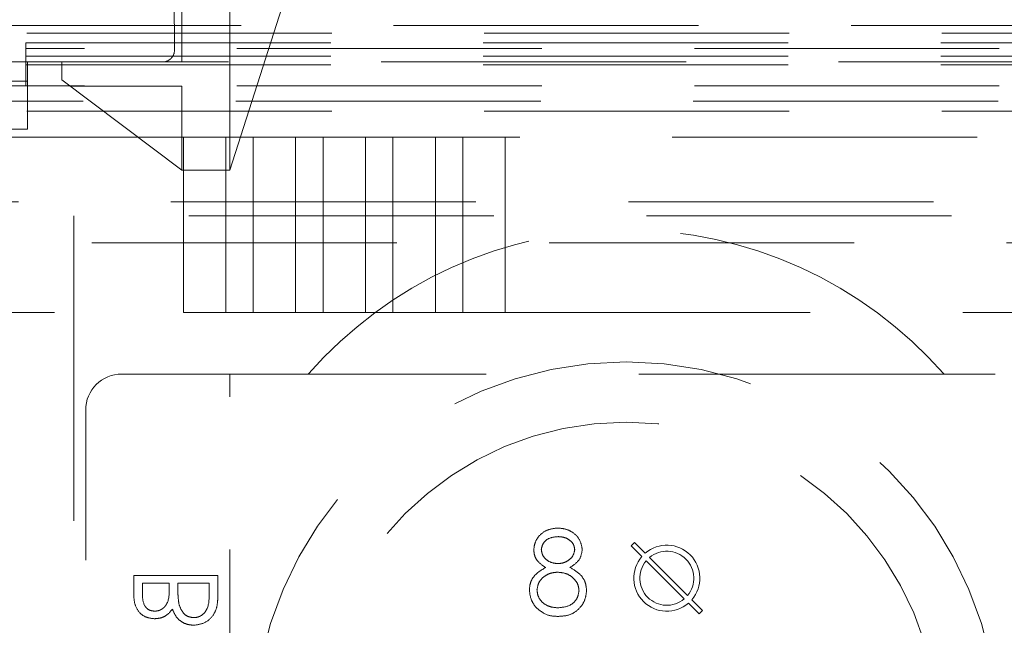
# Model space of a CAD drawing. Units: millimetres. Extents: x 11 to 205, y 5 to 292.
# Drawn here: x 51 to 55, y 218 to 220 of the extents above; entities that cross this region are included whole.
import ezdxf

# ---------------------------------------------------------------- set-up
doc = ezdxf.new("R2010")
doc.units = ezdxf.units.MM
doc.linetypes.add('HIDDEN', pattern=[1.905, 1.27, -0.635])

msp = doc.modelspace()

# ---------------------------------------------------------------- linework, layer by layer
at = {"color": 7, "linetype": 'HIDDEN', "lineweight": 18}
for p, q in [((51.4388, 222.3468), (51.4583, 220.1072)), ((51.6884, 219.6068), (52.4884, 222.1068)), ((51.4884, 220.0568), (51.4884, 221.9068)), ((51.6884, 219.6068), (51.6884, 221.9068)), ((48.5605, 220.2088), (99.7224, 220.2088)), ((48.9384, 220.1768), (73.9384, 220.1768)), ((50.8388, 220.1368), (72.0379, 220.1368)), ((50.8388, 220.0568), (50.8388, 220.1368)), ((72.0379, 220.1131), (50.8388, 220.1131)), ((72.6384, 220.0568), (50.2384, 220.0568)), ((50.8388, 220.0804), (72.0379, 220.0804)), ((50.8388, 220.0568), (50.8388, 220.0449)), ((50.8459, 219.7768), (50.8459, 220.0568)), ((50.9884, 220.0568), (50.9884, 219.9818)), ((50.8388, 220.0449), (72.0379, 220.0449)), ((50.8388, 220.0028), (50.8388, 220.0449)), ((50.8459, 219.9768), (49.0459, 219.9768)), ((50.8388, 219.9581), (50.8388, 220.0028)), ((50.9884, 219.9818), (51.4884, 219.6068)), ((50.8388, 219.9581), (48.9384, 219.9581)), ((72.0379, 219.9581), (50.8388, 219.9581)), ((51.4884, 219.9568), (51.0217, 219.9568)), ((51.4884, 219.9568), (51.4884, 219.6068)), ((73.9384, 219.8932), (48.9384, 219.8932)), ((48.9384, 219.8527), (73.9384, 219.8527)), ((50.47, 219.7768), (50.8459, 219.7768)), ((51.495, 219.7443), (49.1275, 219.7443)), ((51.495, 219.7443), (51.495, 219.0143)), ((51.6717, 219.7443), (51.495, 219.7443)), ((51.6717, 219.0143), (51.6717, 219.7443)), ((51.786, 219.7443), (51.6717, 219.7443)), ((51.786, 219.7443), (51.786, 219.0143)), ((51.9627, 219.7443), (51.786, 219.7443)), ((51.9627, 219.0143), (51.9627, 219.7443)), ((52.077, 219.7443), (51.9627, 219.7443)), ((52.077, 219.7443), (52.077, 219.0143)), ((52.2537, 219.7443), (52.077, 219.7443)), ((52.2537, 219.0143), (52.2537, 219.7443)), ((52.368, 219.7443), (52.2537, 219.7443)), ((52.368, 219.7443), (52.368, 219.0143)), ((52.5447, 219.7443), (52.368, 219.7443)), ((52.5447, 219.0143), (52.5447, 219.7443)), ((52.659, 219.7443), (52.5447, 219.7443)), ((52.659, 219.7443), (52.659, 219.0143)), ((52.8357, 219.7443), (52.659, 219.7443)), ((52.8357, 219.0143), (52.8357, 219.7443)), ((70.041, 219.7443), (52.8357, 219.7443)), ((51.6884, 219.6068), (51.4884, 219.6068)), ((49.5384, 219.474), (73.3384, 219.474)), ((51.0384, 219.4168), (51.0384, 208.4168)), ((71.8384, 219.4168), (51.0384, 219.4168)), ((73.3384, 219.304), (49.5384, 219.304)), ((49.6884, 219.0143), (51.495, 219.0143)), ((51.6717, 219.0143), (51.495, 219.0143)), ((51.6717, 219.0143), (51.786, 219.0143)), ((51.9627, 219.0143), (51.786, 219.0143)), ((51.9627, 219.0143), (52.077, 219.0143)), ((52.2537, 219.0143), (52.077, 219.0143)), ((52.2537, 219.0143), (52.368, 219.0143)), ((52.5447, 219.0143), (52.368, 219.0143)), ((52.5447, 219.0143), (52.659, 219.0143)), ((52.8357, 219.0143), (52.659, 219.0143)), ((52.8357, 219.0143), (70.041, 219.0143)), ((52.0155, 218.7581), (51.2384, 218.7581)), ((51.6884, 216.7581), (51.6884, 218.7581)), ((54.6612, 218.7581), (52.0155, 218.7581)), ((68.2099, 218.7581), (54.6612, 218.7581)), ((51.0884, 208.4581), (51.0884, 218.6081)), ((53.3599, 218.0424), (53.374, 218.0566)), ((53.374, 218.0566), (53.4185, 218.0121)), ((53.4043, 217.998), (53.3599, 218.0424)), ((53.4221, 217.9803), (53.5805, 217.8218)), ((53.5947, 217.8359), (53.4362, 217.9944)), ((51.6384, 217.919), (51.2884, 217.919)), ((51.2884, 217.919), (51.2884, 217.8507)), ((51.3243, 217.8876), (51.4364, 217.8876)), ((51.3243, 217.845), (51.3243, 217.8876)), ((51.4364, 217.8876), (51.4364, 217.8665)), ((51.4723, 217.8876), (51.6025, 217.8876)), ((51.4723, 217.8668), (51.4723, 217.8876)), ((51.6025, 217.8876), (51.6025, 217.8429)), ((51.6384, 217.8243), (51.6384, 217.919)), ((53.6427, 217.7596), (53.5983, 217.8041)), ((53.6124, 217.8182), (53.6569, 217.7737)), ((53.6569, 217.7737), (53.6427, 217.7596))]:
    msp.add_line(p, q, dxfattribs=at)
for centre, radius, start, end in [((51.4083, 220.1068), 0.05, 270, 0.5), ((53.3384, 217.5998), 1.7583, 41.206, 138.794), ((53.3384, 217.2581), 1.55, 0, 180), ((51.2384, 218.6081), 0.15, 90, 180), ((53.3384, 217.2581), 1.3, 0, 180), ((53.5084, 217.9081), 0.1375, 319.1706, 130.8294), ((53.5084, 217.9081), 0.1125, 320.0997, 129.9003), ((53.5084, 217.9081), 0.1375, 139.1706, 310.8294), ((53.5084, 217.9081), 0.1125, 140.0997, 309.9003)]:
    msp.add_arc(centre, radius, start, end, dxfattribs=at)
for points, knots in [([(53.0536, 218.1171), (53.0396, 218.1155), (53.0117, 218.1125), (52.979, 218.0894), (52.9583, 218.0591), (52.9556, 218.0372), (52.9543, 218.0263)], [0, 0, 0, 0, 0.279952, 0.559672, 0.779953, 1, 1, 1, 1]), ([(53.0536, 218.1171), (53.0396, 218.1155), (53.0117, 218.1125), (52.979, 218.0894), (52.9583, 218.0591), (52.9556, 218.0372), (52.9543, 218.0263)], [0, 0, 0, 0, 0.279952, 0.559672, 0.779953, 1, 1, 1, 1]), ([(53.1562, 218.0273), (53.1537, 218.0413), (53.1487, 218.0693), (53.1198, 218.0984), (53.0869, 218.1144), (53.0647, 218.1162), (53.0536, 218.1171)], [0, 0, 0, 0, 0.278821, 0.558438, 0.779148, 1, 1, 1, 1]), ([(53.1562, 218.0273), (53.1537, 218.0413), (53.1487, 218.0693), (53.1198, 218.0984), (53.0869, 218.1144), (53.0647, 218.1162), (53.0536, 218.1171)], [0, 0, 0, 0, 0.278821, 0.558438, 0.779148, 1, 1, 1, 1]), ([(52.9857, 218.0275), (52.9875, 218.0365), (52.9913, 218.0545), (53.0171, 218.0777), (53.0409, 218.0799), (53.0554, 218.0812)], [0, 0, 0, 0, 0.279026, 0.559923, 1, 1, 1, 1]), ([(53.0554, 218.0812), (53.0646, 218.0806), (53.0829, 218.0793), (53.1055, 218.0664), (53.1218, 218.0484), (53.1238, 218.034), (53.1248, 218.0268)], [0, 0, 0, 0, 0.280656, 0.560569, 0.780623, 1, 1, 1, 1]), ([(52.9543, 218.0263), (52.955, 218.0175), (52.9566, 218.0001), (52.9732, 217.9725), (52.9923, 217.9604), (53.004, 217.9531)], [0, 0, 0, 0, 0.280141, 0.560218, 1, 1, 1, 1]), ([(53.0541, 217.969), (53.0448, 217.97), (53.0263, 217.9719), (53.0038, 217.9861), (52.9891, 218.0057), (52.9868, 218.0202), (52.9857, 218.0275)], [0, 0, 0, 0, 0.280233, 0.560151, 0.780433, 1, 1, 1, 1]), ([(53.1248, 218.0268), (53.1228, 218.0175), (53.1189, 217.9988), (53.0981, 217.9813), (53.0763, 217.9706), (53.0615, 217.9695), (53.0541, 217.969)], [0, 0, 0, 0, 0.27776, 0.558296, 0.779099, 1, 1, 1, 1]), ([(53.1051, 217.9531), (53.1206, 217.9631), (53.1483, 217.981), (53.1538, 218.0131), (53.1562, 218.0273)], [0, 0, 0, 0, 0.560138, 1, 1, 1, 1]), ([(53.004, 217.9531), (52.9841, 217.9411), (52.9565, 217.9243), (52.9383, 217.8868), (52.937, 217.869), (52.9363, 217.86)], [0, 0, 0, 0, 0.558318, 0.779124, 1, 1, 1, 1]), ([(53.004, 217.9531), (52.9841, 217.9411), (52.9565, 217.9243), (52.9383, 217.8868), (52.937, 217.869), (52.9363, 217.86)], [0, 0, 0, 0, 0.558318, 0.779124, 1, 1, 1, 1]), ([(52.9677, 217.8594), (52.9698, 217.871), (52.9739, 217.8944), (52.9987, 217.9174), (53.0257, 217.9311), (53.0441, 217.9324), (53.0533, 217.9331)], [0, 0, 0, 0, 0.278345, 0.558519, 0.779158, 1, 1, 1, 1]), ([(52.9677, 217.8594), (52.9698, 217.871), (52.9739, 217.8944), (52.9987, 217.9174), (53.0257, 217.9311), (53.0441, 217.9324), (53.0533, 217.9331)], [0, 0, 0, 0, 0.278345, 0.558519, 0.779158, 1, 1, 1, 1]), ([(53.0533, 217.9331), (53.0656, 217.9321), (53.0902, 217.93), (53.1191, 217.9103), (53.1392, 217.885), (53.1415, 217.8658), (53.1427, 217.8561)], [0, 0, 0, 0, 0.280282, 0.560142, 0.78025, 1, 1, 1, 1]), ([(53.0533, 217.9331), (53.0656, 217.9321), (53.0902, 217.93), (53.1191, 217.9103), (53.1392, 217.885), (53.1415, 217.8658), (53.1427, 217.8561)], [0, 0, 0, 0, 0.280282, 0.560142, 0.78025, 1, 1, 1, 1]), ([(53.1741, 217.8572), (53.173, 217.8689), (53.1707, 217.8922), (53.1471, 217.9285), (53.121, 217.9437), (53.1051, 217.9531)], [0, 0, 0, 0, 0.280016, 0.559919, 1, 1, 1, 1]), ([(53.1741, 217.8572), (53.173, 217.8689), (53.1707, 217.8922), (53.1471, 217.9285), (53.121, 217.9437), (53.1051, 217.9531)], [0, 0, 0, 0, 0.280016, 0.559919, 1, 1, 1, 1]), ([(51.2884, 217.8507), (51.2886, 217.8357), (51.2892, 217.8058), (51.3072, 217.7664), (51.3398, 217.7434), (51.3633, 217.7408), (51.3751, 217.7395)], [0, 0, 0, 0, 0.281342, 0.559946, 0.77991, 1, 1, 1, 1]), ([(51.2884, 217.8507), (51.2886, 217.8357), (51.2892, 217.8058), (51.3072, 217.7664), (51.3398, 217.7434), (51.3633, 217.7408), (51.3751, 217.7395)], [0, 0, 0, 0, 0.281342, 0.559946, 0.77991, 1, 1, 1, 1]), ([(51.3757, 217.7709), (51.3671, 217.7719), (51.3542, 217.7735), (51.3407, 217.7844), (51.3258, 217.8055), (51.325, 217.8274), (51.3243, 217.845)], [0, 0, 0, 0, 0.249279, 0.374912, 0.500601, 1, 1, 1, 1]), ([(51.4364, 217.8665), (51.4364, 217.8445), (51.4364, 217.817), (51.4186, 217.7899), (51.4064, 217.7794), (51.3917, 217.7722), (51.3811, 217.7714), (51.3757, 217.7709)], [0, 0, 0, 0, 0.4986431, 0.6240868, 0.7494473, 0.8747419, 1, 1, 1, 1]), ([(51.4765, 217.8013), (51.475, 217.8135), (51.4723, 217.8352), (51.4723, 217.8571), (51.4723, 217.8668)], [0, 0, 0, 0, 0.5597, 1, 1, 1, 1]), ([(51.6025, 217.8429), (51.6024, 217.82), (51.6023, 217.7858), (51.5756, 217.7554), (51.5556, 217.7454), (51.5445, 217.7445), (51.539, 217.744)], [0, 0, 0, 0, 0.499378, 0.748765, 0.874397, 1, 1, 1, 1]), ([(52.9363, 217.86), (52.9377, 217.8452), (52.9403, 217.8185), (52.9559, 217.797), (52.9628, 217.7875)], [0, 0, 0, 0, 0.559398, 1, 1, 1, 1]), ([(53.0554, 217.785), (53.0433, 217.7859), (53.0192, 217.7875), (52.9901, 217.8058), (52.9711, 217.8311), (52.9689, 217.85), (52.9677, 217.8594)], [0, 0, 0, 0, 0.280616, 0.559949, 0.78017, 1, 1, 1, 1]), ([(53.0554, 217.785), (53.0433, 217.7859), (53.0192, 217.7875), (52.9901, 217.8058), (52.9711, 217.8311), (52.9689, 217.85), (52.9677, 217.8594)], [0, 0, 0, 0, 0.280616, 0.559949, 0.78017, 1, 1, 1, 1]), ([(53.1427, 217.8561), (53.1407, 217.8444), (53.1368, 217.8211), (53.1044, 217.7903), (53.074, 217.787), (53.0554, 217.785)], [0, 0, 0, 0, 0.279796, 0.560188, 1, 1, 1, 1]), ([(53.1427, 217.8561), (53.1407, 217.8444), (53.1368, 217.8211), (53.1044, 217.7903), (53.074, 217.787), (53.0554, 217.785)], [0, 0, 0, 0, 0.279796, 0.560188, 1, 1, 1, 1]), ([(53.0557, 217.7491), (53.0727, 217.7502), (53.1064, 217.7523), (53.1458, 217.7807), (53.1696, 217.8176), (53.1726, 217.844), (53.1741, 217.8572)], [0, 0, 0, 0, 0.280551, 0.559286, 0.779821, 1, 1, 1, 1]), ([(53.0557, 217.7491), (53.0727, 217.7502), (53.1064, 217.7523), (53.1458, 217.7807), (53.1696, 217.8176), (53.1726, 217.844), (53.1741, 217.8572)], [0, 0, 0, 0, 0.280551, 0.559286, 0.779821, 1, 1, 1, 1]), ([(51.539, 217.744), (51.5304, 217.745), (51.5133, 217.7471), (51.4882, 217.7673), (51.4809, 217.7884), (51.4765, 217.8013)], [0, 0, 0, 0, 0.279972, 0.560424, 1, 1, 1, 1]), ([(51.539, 217.7126), (51.5547, 217.7147), (51.5861, 217.7188), (51.6194, 217.7503), (51.6362, 217.7874), (51.6377, 217.812), (51.6384, 217.8243)], [0, 0, 0, 0, 0.279137, 0.558621, 0.779058, 1, 1, 1, 1]), ([(51.539, 217.7126), (51.5547, 217.7147), (51.5861, 217.7188), (51.6194, 217.7503), (51.6362, 217.7874), (51.6377, 217.812), (51.6384, 217.8243)], [0, 0, 0, 0, 0.279137, 0.558621, 0.779058, 1, 1, 1, 1]), ([(51.3751, 217.7395), (51.3833, 217.7401), (51.3999, 217.7413), (51.428, 217.7528), (51.4414, 217.7697), (51.4495, 217.78)], [0, 0, 0, 0, 0.280876, 0.561507, 1, 1, 1, 1]), ([(51.4495, 217.78), (51.4538, 217.7695), (51.4623, 217.7485), (51.4857, 217.7264), (51.5125, 217.7145), (51.5302, 217.7132), (51.539, 217.7126)], [0, 0, 0, 0, 0.280398, 0.559577, 0.779711, 1, 1, 1, 1]), ([(52.9628, 217.7875), (52.9779, 217.7747), (53.005, 217.7517), (53.0401, 217.7499), (53.0557, 217.7491)], [0, 0, 0, 0, 0.557763, 1, 1, 1, 1])]:
    msp.add_open_spline(points, degree=3, knots=knots, dxfattribs=at)

doc.saveas('drawing.dxf')
